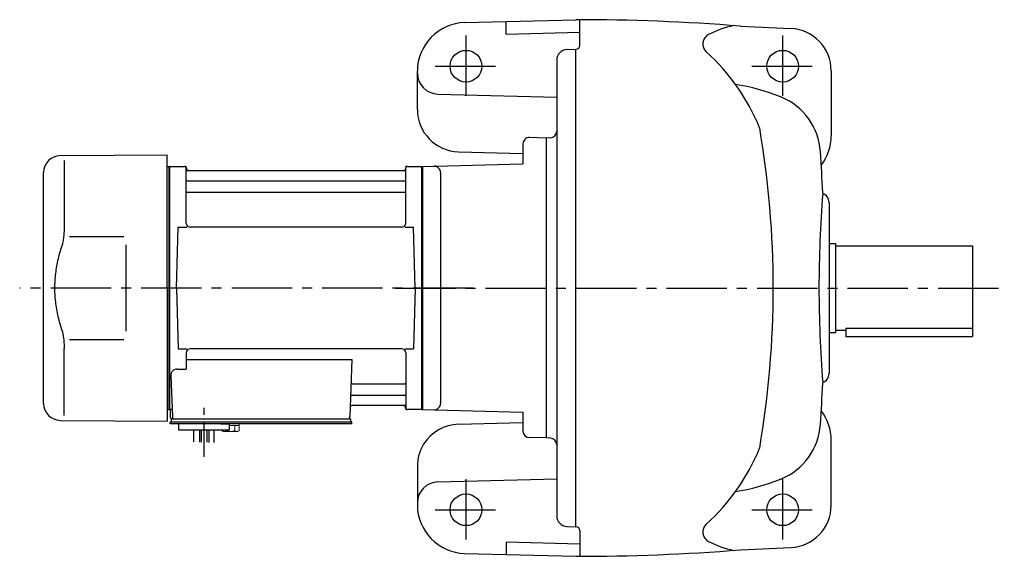
# Model space of a CAD drawing. Extents: x 146 to 976, y 78 to 772.
# Drawn here: x 148 to 614, y 518 to 772 of the extents above; entities that cross this region are included whole.
import ezdxf

# ---------------------------------------------------------------- set-up
doc = ezdxf.new("R2010")
doc.units = 0
doc.header["$LTSCALE"] = 3
doc.header["$MEASUREMENT"] = 0
doc.linetypes.add('CENTER(0.5x)', pattern=[8.8, 5.5, -1.1, 1.1, -1.1])
doc.linetypes.add('sekkei(A2)', pattern=[14.2875, 9.525, -1.5875, 1.5875, -1.5875])
doc.layers.get('0').update_dxf_attribs({"linetype": 'CONTINUOUS'})
doc.layers.add('CENTER', color=3, linetype='sekkei(A2)')

msp = doc.modelspace()

# ---------------------------------------------------------------- linework, layer by layer
for p, q in [((358.3, 770.62), (410.9, 772)), ((377.9, 765.13), (377.9, 771.14)), ((412.9, 760), (412.9, 771.9)), ((377.9, 765.13), (412.9, 766.05)), ((488.91, 768.95), (512.85, 767.81)), ((406.77, 757.89), (410.9, 758)), ((410.9, 532), (410.9, 758)), ((401.9, 752.89), (401.9, 537.11)), ((335.9, 729.5), (335.9, 747.63)), ((531.9, 747.83), (531.9, 717)), ((345.64, 736.76), (401.9, 735.29)), ((396.9, 716), (388.98, 716.21)), ((399, 716.07), (396.9, 716)), ((396.9, 716), (396.9, 574)), ((355.38, 709.51), (385.9, 708.71)), ((385.9, 713.21), (385.9, 703.74)), ((166.83, 707.65), (217.4, 708)), ((168.62, 705.35), (168.62, 673.58)), ((217.4, 645), (217.4, 708)), ((158.9, 590.35), (158.9, 699.65)), ((217.4, 702.47), (218.2, 702.49)), ((218.2, 702.49), (218.4, 702.3)), ((218.47, 702.37), (218.4, 702.33)), ((218.4, 587.67), (218.4, 702.33)), ((218.4, 702.3), (218.4, 587.7)), ((218.7, 587.54), (218.7, 702.46)), ((218.97, 702.5), (225.56, 702.5)), ((226.4, 675.75), (226.4, 701.84)), ((226.55, 701.67), (226.68, 700.91)), ((329.63, 700.5), (227.17, 700.5)), ((330.25, 701.67), (330.12, 700.91)), ((330.4, 675.75), (330.4, 701.84)), ((331.24, 702.5), (337.83, 702.5)), ((338.1, 587.54), (338.1, 702.46)), ((338.33, 702.37), (338.4, 702.33)), ((338.4, 702.5), (385.9, 703.74)), ((338.4, 702.5), (338.4, 587.5)), ((338.4, 702.33), (338.4, 587.67)), ((346.9, 699.64), (346.9, 590.36)), ((226.9, 695.67), (329.9, 695.67)), ((226.9, 690.43), (329.9, 690.43)), ((530.9, 685.5), (530.9, 604.5)), ((221.9, 645), (222.65, 673.75)), ((222.65, 673.75), (226.7, 673.75)), ((328.4, 673.75), (228.4, 673.75)), ((330.1, 673.75), (334.15, 673.75)), ((334.9, 645), (334.15, 673.75)), ((171.17, 669.37), (196.9, 669.4)), ((530.9, 666), (533.9, 666)), ((533.9, 666), (533.9, 624)), ((533.9, 665), (598.9, 665)), ((598.9, 665), (598.9, 622)), ((217.4, 645), (217.4, 582)), ((221.9, 645), (222.65, 616.25)), ((334.9, 645), (334.15, 616.25)), ((533.9, 625), (538.9, 625)), ((538.9, 625.92), (538.9, 622)), ((538.9, 625.92), (598.9, 625.92)), ((171.17, 620.64), (196.9, 620.59)), ((530.9, 624), (533.9, 624)), ((538.9, 622), (598.9, 622)), ((168.62, 584.65), (168.62, 616.42)), ((222.65, 616.25), (226.7, 616.25)), ((328.4, 616.25), (228.4, 616.25)), ((330.1, 616.25), (334.15, 616.25)), ((226.4, 614.25), (226.4, 606.63)), ((226.4, 611.21), (304.89, 611.21)), ((304.89, 611.21), (303.93, 583.97)), ((330.4, 614.25), (330.4, 588.16)), ((222.18, 606.63), (226.4, 606.63)), ((219.18, 603.53), (219.87, 583.97)), ((305.51, 599.57), (329.9, 599.57)), ((305.26, 594.33), (329.9, 594.33)), ((218.4, 587.7), (218.2, 587.51)), ((218.47, 587.63), (218.4, 587.67)), ((305.09, 589.5), (329.63, 589.5)), ((330.25, 588.33), (330.12, 589.09)), ((338.33, 587.63), (338.4, 587.67)), ((217.4, 587.53), (218.2, 587.51)), ((218.9, 587.5), (218.9, 584)), ((219.74, 587.5), (218.9, 587.5)), ((219.4, 583), (219.9, 583)), ((219.4, 581.5), (219.4, 583)), ((219.9, 583), (302.93, 583)), ((302.1, 583), (304.4, 583)), ((304.4, 581.5), (304.4, 583)), ((337.83, 587.5), (331.24, 587.5)), ((338.4, 587.5), (385.9, 586.26)), ((385.9, 586.26), (385.9, 577.21)), ((166.83, 582.35), (217.4, 582)), ((218.9, 580.7), (218.9, 581.5)), ((219.9, 581.5), (218.9, 581.5)), ((225.4, 580.7), (218.9, 580.7)), ((304.9, 581.5), (219.9, 581.5)), ((221.9, 581.5), (221.13, 581.5)), ((222.9, 577.7), (222.9, 580.7)), ((304.9, 580.7), (222.9, 580.7)), ((242.9, 580.7), (246.9, 580.7)), ((246.9, 577.7), (246.9, 580.7)), ((304.9, 580.7), (304.9, 581.5)), ((355.38, 580.49), (385.9, 581.29)), ((246.9, 577.7), (222.9, 577.7)), ((230.08, 572.16), (230.08, 577.7)), ((232.71, 577.7), (232.71, 572.09)), ((233.58, 577.7), (233.58, 572.08)), ((236.21, 577.7), (236.21, 572.01)), ((237.08, 577.7), (237.08, 571.9)), ((239.71, 571.9), (239.71, 577.7)), ((396.9, 574), (388.82, 574.21)), ((399, 573.93), (396.9, 574)), ((531.9, 542.17), (531.9, 573)), ((335.9, 560.5), (335.9, 542.37)), ((345.64, 553.24), (401.9, 554.71)), ((406.77, 532.11), (410.9, 532)), ((412.9, 530), (412.9, 518.1)), ((377.9, 524.87), (377.9, 518.86)), ((377.9, 524.87), (412.9, 523.95)), ((358.3, 519.38), (410.9, 518)), ((488.91, 521.05), (512.85, 522.19))]:
    msp.add_line(p, q)
at = {"color": 7, "linetype": 'Continuous', "lineweight": 25}
for p, q in [((197.9, 665.4), (197.9, 624.59)), ((223.2, 583), (229.6, 583))]:
    msp.add_line(p, q, dxfattribs=at)
at = {"color": 7, "linetype": 'Continuous', "lineweight": 15}
for p, q in [((243.36, 580.7), (247.4, 580.7)), ((246.9, 579.9), (249.42, 579.9)), ((247.4, 580.7), (251.44, 580.7)), ((249.42, 579.9), (251.44, 579.9)), ((249.42, 577.41), (249.42, 579.9)), ((251.44, 577.41), (251.44, 580.7)), ((243.36, 577.41), (243.36, 577.7)), ((243.9, 577.1), (243.36, 577.41)), ((243.9, 577.1), (244.37, 577.1)), ((244.37, 577.1), (247.4, 577.1)), ((245.38, 577.41), (245.38, 577.7)), ((246.9, 577.1), (246.9, 577.12)), ((247.4, 577.1), (250.43, 577.1)), ((247.9, 577.12), (247.9, 577.1)), ((250.43, 577.1), (250.9, 577.1)), ((251.44, 577.41), (250.9, 577.1))]:
    msp.add_line(p, q, dxfattribs=at)
for centre in [(358.9, 750), (508.9, 750), (358.9, 540), (508.9, 540)]:
    msp.add_circle(centre, 7.5)
for centre, radius, start, end in [((358.9, 747.63), 23, 91.4996, 180), ((410.9, -228), 1000, 85.52631, 90), ((476.06, 760.53), 5, 116.7336, 227.8448), ((496.3, 720.34), 50, 102.2776, 116.7335), ((511.9, 747.83), 20, 0, 87.2714), ((406.9, 752.89), 5, 91.5, 180), ((410.9, 760), 2, 270, 0), ((405.59, 682.69), 100, 22.419, 47.8447), ((345.9, 746.76), 10, 180, 268.4998), ((470.9, 642.57), 100, 68.2526, 80.97), ((496.88, 707.57), 30, 3.6983, 68.2138), ((355.9, 729.5), 20, 179.9992, 268.5), ((398.9, 719.07), 3, 272.0003, 0), ((54.47, 645), 450, 0, 9.701), ((388.9, 713.21), 3, 88.5001, 180), ((508.9, 717), 23, 322.7681, 0), ((-471.1, 645), 1000, 2.5791, 3.69849), ((166.9, 699.65), 8, 90.5, 180), ((218.97, 701.5), 1, 90, 120), ((225.56, 701.5), 1, 10, 90), ((227.17, 701), 0.5, 190, 270), ((329.63, 701), 0.5, 270, 350), ((331.24, 701.5), 1, 90, 170), ((337.83, 701.5), 1, 60, 90), ((343.9, 699.64), 3, 0, 91.5006), ((226.9, 696.17), 0.5, 180, 270), ((329.9, 696.17), 0.5, 270, 360), ((226.9, 689.93), 0.5, 90, 180), ((329.9, 689.93), 0.5, 360, 90), ((1114.14, 643.83), 588.04, 175.5175, 179.88589), ((526.4, 685.5), 4.5, 0, 70.5476), ((228.4, 675.75), 2, 180, 270), ((328.4, 675.75), 2, 270, 360), ((54.47, 645), 450, 350.299, 0), ((1114.14, 646.17), 588.04, 180.11411, 184.4825), ((228.4, 614.25), 2, 90, 180), ((328.4, 614.25), 2, 0, 90), ((222.18, 603.63), 3, 90, 182), ((526.4, 604.5), 4.5, 289.4524, 0), ((305.51, 600.57), 1, 178, 270), ((329.9, 600.07), 0.5, 270, 0), ((-471.1, 645), 1000, 356.30151, 357.4209), ((305.26, 593.33), 1, 90, 178), ((329.9, 593.83), 0.5, 0, 90), ((166.9, 590.35), 8, 180, 269.5), ((218.97, 588.5), 1, 240, 270), ((305.09, 588.5), 1, 90, 178), ((329.63, 589), 0.5, 10, 90), ((331.24, 588.5), 1, 190, 270), ((337.83, 588.5), 1, 270, 300), ((343.9, 590.36), 3, 268.5001, 0), ((219.9, 584), 1, 180, 270), ((220.87, 584), 1, 182, 270), ((302.93, 584), 1, 270, 358), ((508.9, 573), 23, 0, 37.2319), ((355.9, 560.5), 20, 91.5006, 148.3341), ((496.88, 582.43), 30, 291.7862, 356.3017), ((388.9, 577.21), 3, 180, 268.5003), ((398.9, 570.93), 3, 0, 88.0006), ((355.9, 560.5), 20, 148.3341, 180), ((405.59, 607.31), 100, 312.1553, 337.581), ((345.9, 543.24), 10, 91.5002, 180), ((470.9, 647.43), 100, 279.03, 291.7474), ((358.9, 542.37), 23, 180, 268.5004), ((511.9, 542.17), 20, 272.7286, 0), ((406.9, 537.11), 5, 180, 268.5), ((410.9, 530), 2, 0, 90), ((476.06, 529.47), 5, 132.1552, 243.2664), ((496.3, 569.66), 50, 243.2665, 257.7224), ((410.9, 1518), 1000, 270, 274.47369)]:
    msp.add_arc(centre, radius, start, end)
for points, knots in [([(168.62, 673.58), (168.62, 672.78), (168.58, 671.95), (168.46, 670.29), (168.38, 669.47), (168.16, 667.83), (168.02, 667), (167.83, 666.04), (167.8, 665.9), (167.78, 665.76)], [0.0002013, 0.0002013, 0.0002013, 0.0002013, 0.3230943, 0.3230943, 0.6260446, 0.6260446, 0.9289949, 0.9289949, 0.9788862, 0.9788862, 0.9788862, 0.9788862]), ([(167.78, 665.76), (166.98, 663.46), (166.29, 661.13), (165.19, 656.5), (164.78, 654.21), (164.21, 649.57), (164.07, 647.22), (164.08, 643.64), (164.12, 642.43), (164.28, 640.02), (164.4, 638.83), (164.86, 635.28), (165.31, 632.94), (166.41, 628.47), (167.05, 626.34), (167.78, 624.24)], [0.0043765, 0.0043765, 0.0043765, 0.0043765, 0.1757485, 0.1757485, 0.3398793, 0.3398793, 0.5040101, 0.5040101, 0.5877582, 0.5877582, 0.6715064, 0.6715064, 0.8390026, 0.8390026, 0.9956241, 0.9956241, 0.9956241, 0.9956241])]:
    msp.add_open_spline(points, degree=3, knots=knots)
msp.add_open_spline([(167.78, 624.24), (168.33, 621.55), (168.61, 618.85), (168.62, 616.42)], degree=3)
for points in [[(243.36, 577.41), (243.69, 577.22), (244.02, 577.1), (244.37, 577.1)], [(247.9, 577.12), (248.42, 577.16), (248.93, 577.27), (249.42, 577.41)], [(249.42, 577.41), (249.75, 577.22), (250.09, 577.1), (250.43, 577.1)]]:
    msp.add_open_spline(points, degree=3, dxfattribs=at)
for points in [[(244.37, 577.1), (244.54, 577.1), (244.71, 577.13), (245.05, 577.24), (245.21, 577.32), (245.38, 577.41)], [(245.38, 577.41), (245.63, 577.34), (245.88, 577.28), (246.39, 577.18), (246.64, 577.14), (246.9, 577.12)], [(250.43, 577.1), (250.6, 577.1), (250.77, 577.13), (251.11, 577.24), (251.28, 577.32), (251.44, 577.41)]]:
    msp.add_open_spline(points, degree=3, knots=[0, 0, 0, 0, 0.5, 0.5, 1, 1, 1, 1], dxfattribs=at)
at = {"layer": 'CENTER'}
for p, q in [((358.9, 764.5), (358.9, 735.5)), ((508.9, 764.5), (508.9, 735.5)), ((344.4, 750), (373.4, 750)), ((494.4, 750), (523.4, 750)), ((226.09, 702.5), (226.4, 702.5)), ((226.4, 702.5), (226.45, 702.2)), ((330.4, 702.5), (330.35, 702.2)), ((330.71, 702.5), (330.4, 702.5)), ((362.26, 645), (147.56, 645)), ((325.34, 645), (613.9, 645)), ((330.4, 587.5), (330.35, 587.8)), ((330.71, 587.5), (330.4, 587.5)), ((358.9, 554.5), (358.9, 525.5)), ((508.9, 554.5), (508.9, 525.5)), ((344.4, 540), (373.4, 540)), ((494.4, 540), (523.4, 540))]:
    msp.add_line(p, q, dxfattribs=at)
at = {"layer": 'CENTER', "linetype": 'CENTER(0.5x)'}
msp.add_line((234.9, 565.13), (234.9, 588.73), dxfattribs=at)

doc.saveas('drawing.dxf')
